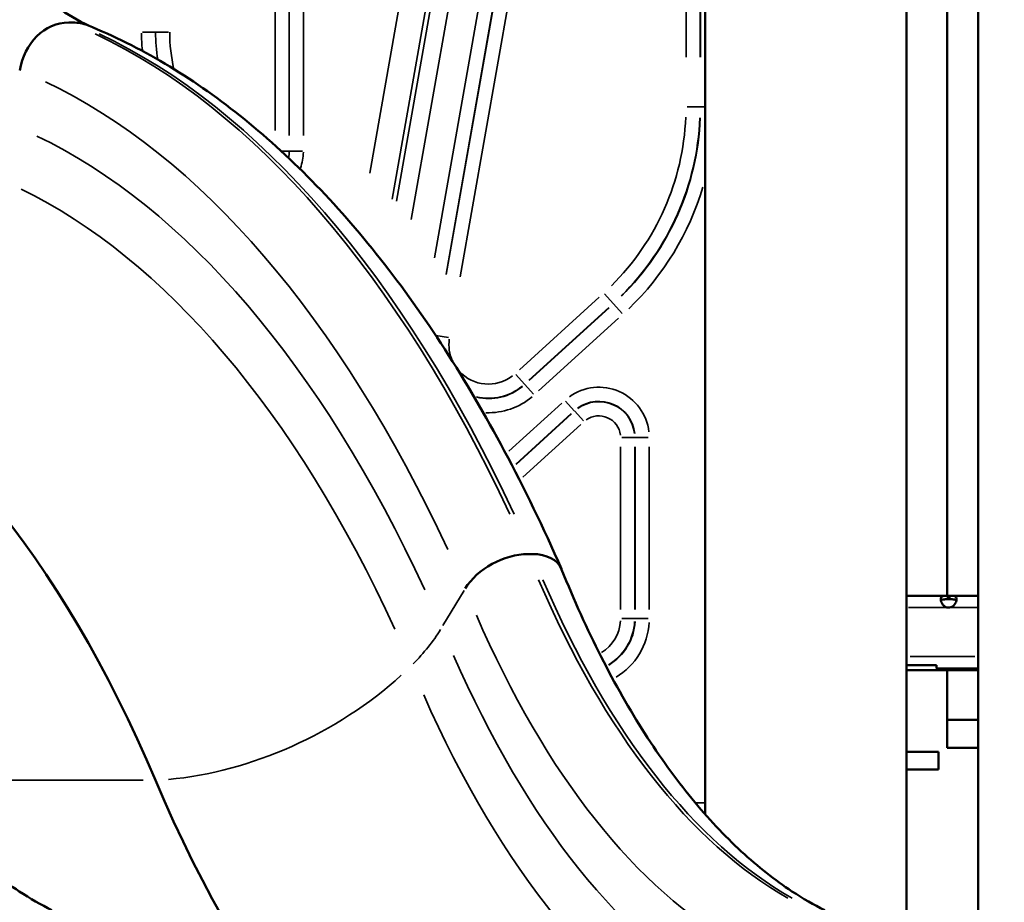
# Model space of a CAD drawing. Units: millimetres. Extents: x 2210 to 22115, y 1802 to 18615.
# Drawn here: x 8314 to 8871, y 12960 to 13460 of the extents above; entities that cross this region are included whole.
import ezdxf

# ---------------------------------------------------------------- set-up
doc = ezdxf.new("R2010")
doc.units = ezdxf.units.MM
doc.layers.add('MD_Visible', color=7, linetype='Continuous', lineweight=50)
doc.layers.add('MD_Visible Narrow', color=7, linetype='Continuous', lineweight=35)
doc.dimstyles.new('DİLARA 5', dxfattribs={"dimtxt": 250, "dimasz": 100, "dimexe": 0, "dimexo": 100, "dimgap": 50, "dimtad": 2, "dimdec": 0, "dimlfac": 0.1, "dimrnd": 5, "dimtxsty": 'Standard', "dimcen": 0, "dimse1": 1, "dimse2": 1, "dimclrd": 256, "dimadec": 0, "dimazin": 0, "dimtfac": 1, "dimtdec": 0, "dimtix": 1, "dimtmove": 0, "dimatfit": 3, "dimfxl": 1, "dimarcsym": 0})

# ---------------------------------------------------------------- blocks, each defined once
blk = doc.blocks.new('CustomObjectsInViewport4_0')
at = {"layer": 'MD_Visible', "extrusion": (0, 1, 0)}
for p, q in [((8701.74, 13010.32), (8701.74, 13983.73)), ((8815.74, 12932.22), (8815.74, 13976.71)), ((8838.75, 13945.32), (8838.75, 13133.83)), ((8838.75, 13945.32), (8838.75, 13133.83)), ((8838.75, 13945.32), (8838.75, 13133.83)), ((8838.75, 13945.32), (8838.75, 13133.83)), ((8856.35, 13401.82), (8856.35, 13523.65)), ((8341.59, 13458.06), (8343.99, 13458.06)), ((8856.35, 13385.18), (8856.35, 13401.82)), ((8856.35, 13340.29), (8856.35, 13385.18)), ((8856.35, 13340.29), (8856.35, 13323.65)), ((8856.35, 13323.65), (8856.35, 12904.1)), ((8601.54, 13157.41), (8603.94, 13157.41)), ((8839.14, 13133.83), (8815.74, 13133.83)), ((8840.05, 13133.83), (8839.14, 13133.83)), ((8839.14, 13131.83), (8839.14, 13133.83)), ((8856.35, 13133.83), (8840.05, 13133.83)), ((8840.05, 13133.83), (8840.05, 13131.83)), ((8840.05, 13131.83), (8839.14, 13131.83)), ((8815.74, 13094.67), (8832.8, 13094.67)), ((8856.35, 13091.83), (8815.74, 13091.83)), ((8832.8, 13092.85), (8832.8, 13094.67)), ((8856.35, 13092.71), (8832.94, 13092.71)), ((8838.75, 13091.83), (8838.75, 13047.82)), ((8838.75, 13063.6), (8838.75, 13091.83)), ((8838.75, 13091.83), (8838.75, 13047.82)), ((8838.75, 13063.6), (8838.75, 13091.83)), ((8856.35, 13063.6), (8838.75, 13063.6)), ((8856.35, 13063.6), (8838.75, 13063.6)), ((8815.74, 13045.6), (8833.78, 13045.6)), ((8833.78, 13045.6), (8833.78, 13035.6)), ((8838.75, 13047.82), (8838.75, 13047.82)), ((8838.75, 13047.82), (8838.75, 13047.82)), ((8856.35, 13047.82), (8838.75, 13047.82)), ((8856.35, 13047.82), (8838.75, 13047.82)), ((8815.74, 13035.6), (8833.78, 13035.6))]:
    blk.add_line(p, q, dxfattribs=at)
at = {"layer": 'MD_Visible'}
blk.add_arc((8839.6, 13131.61), 4.5, 264.1757, 275.8243, dxfattribs=at)
at = {"layer": 'MD_Visible', "extrusion": (1.22465e-16, 6.16298e-33, -1)}
blk.add_ellipse((8339.69, 13428.3), major_axis=(7.43, 29.07), ratio=0.85904, start_param=-1.699648, end_param=-0.216118, dxfattribs=at)
at = {"layer": 'MD_Visible', "extrusion": (1.22465e-16, 0, -1)}
for centre, major_axis, ratio, start_param, end_param in [((8342.09, 13428.3), (7.43, 29.07), 0.85904, -0.216118, 0.11259), ((8102.2, 12540.53), (0, 756.29), 0.5, 0.214364, 0.86774), ((8590.99, 13136.1), (26.78, 13.52), 0.615381, -2.367181, -0.883652), ((8593.39, 13136.1), (26.78, 13.52), 0.615381, -0.883652, 0.052148)]:
    blk.add_ellipse(centre, major_axis=major_axis, ratio=ratio, start_param=start_param, end_param=end_param, dxfattribs=at)
at = {"layer": 'MD_Visible'}
for centre, major_axis, ratio, start_param, end_param in [((8838.75, 13057.82), (0, 10), 0.000043, 3.141593, 5.328686), ((8838.75, 13057.82), (0, 10), 0.000043, 3.141593, 5.328686), ((8679.15, 13518.49), (0, 756.29), 0.5, 2.273852, 2.927229)]:
    blk.add_ellipse(centre, major_axis=major_axis, ratio=ratio, start_param=start_param, end_param=end_param, dxfattribs=at)
for points, knots in [([(8204.5, 13648.74), (8211.48, 13631.4), (8218.96, 13614.88), (8234.7, 13583.9), (8242.98, 13569.38), (8260.14, 13542.59), (8269.06, 13530.27), (8287.3, 13508.01), (8296.66, 13498.03), (8315.62, 13480.52), (8325.24, 13472.97), (8340.94, 13462.66), (8347.03, 13459.15), (8353.11, 13456.13)], [0, 0, 0, 0, 6.768396, 6.768396, 13.518755, 13.518755, 20.249835, 20.249835, 26.96941, 26.96941, 33.701243, 33.701243, 37.955219, 37.955219, 37.955219, 37.955219]), ([(8352.28, 13456.46), (8367.13, 13450.51), (8381.77, 13443.25), (8410.52, 13426.22), (8424.65, 13416.41), (8452.38, 13394.32), (8466, 13381.98), (8492.55, 13354.92), (8505.5, 13340.15), (8530.6, 13308.36), (8542.76, 13291.31), (8566.14, 13255.13), (8577.39, 13235.96), (8599.47, 13194.63), (8610.26, 13172.31), (8620.44, 13149.05)], [0, 0, 0, 0, 8.435693, 8.435693, 16.920773, 16.920773, 25.50726, 25.50726, 34.164857, 34.164857, 42.860191, 42.860191, 51.567881, 51.567881, 60.755299, 60.755299, 60.755299, 60.755299]), ([(8183.22, 13148.74), (8190.21, 13131.4), (8197.69, 13114.88), (8213.42, 13083.91), (8221.7, 13069.39), (8238.87, 13042.6), (8247.78, 13030.27), (8266.03, 13008.01), (8275.39, 12998.03), (8294.35, 12980.52), (8303.97, 12972.97), (8319.76, 12962.6), (8325.95, 12959.05), (8332.11, 12955.99)], [0, 0, 0, 0, 6.768396, 6.768396, 13.518755, 13.518755, 20.249835, 20.249835, 26.96941, 26.96941, 33.701243, 33.701243, 38.020233, 38.020233, 38.020233, 38.020233]), ([(8620.57, 13148.74), (8627.55, 13131.4), (8635.03, 13114.88), (8650.76, 13083.91), (8659.04, 13069.39), (8676.21, 13042.6), (8685.12, 13030.27), (8703.37, 13008.01), (8712.73, 12998.03), (8731.69, 12980.52), (8741.31, 12972.97), (8757.11, 12962.6), (8763.29, 12959.05), (8769.45, 12955.99)], [0, 0, 0, 0, 6.768396, 6.768396, 13.518755, 13.518755, 20.249835, 20.249835, 26.969409, 26.969409, 33.701243, 33.701243, 38.020233, 38.020233, 38.020233, 38.020233]), ([(8839.14, 13127.13), (8838.77, 13127.21), (8838.39, 13127.31), (8837.74, 13127.57), (8837.45, 13127.72), (8837.11, 13127.97), (8836.91, 13128.13), (8836.24, 13128.79), (8835.9, 13129.28), (8835.4, 13130.24), (8835.24, 13130.72), (8835.12, 13131.42), (8835.1, 13131.66), (8835.1, 13132.09), (8835.12, 13132.29), (8835.24, 13132.82), (8835.41, 13133.09), (8835.79, 13133.4), (8835.94, 13133.49), (8836.28, 13133.63), (8836.48, 13133.68), (8837.2, 13133.81), (8837.64, 13133.81), (8838.13, 13133.83), (8838.64, 13133.83), (8839.14, 13133.83)], [-0.4207, -0.4207, -0.4207, -0.4207, -0.3724699, -0.3724699, -0.3322344, -0.3322344, -0.3186965, -0.3186965, -0.292669, -0.292669, -0.2662975, -0.2662975, -0.2522939, -0.2522939, -0.2382949, -0.2382949, -0.2119025, -0.2119025, -0.1983456, -0.1983456, -0.1844586, -0.1844586, -0.1527541, -0.1527541, -0.000001, -0.000001, -0.000001, -0.000001]), ([(8840.05, 13133.83), (8840.43, 13133.83), (8840.8, 13133.83), (8841.45, 13133.82), (8841.74, 13133.81), (8842.08, 13133.78), (8842.28, 13133.76), (8842.95, 13133.63), (8843.29, 13133.49), (8843.79, 13133.08), (8843.95, 13132.81), (8844.08, 13132.28), (8844.1, 13132.08), (8844.1, 13131.64), (8844.08, 13131.41), (8843.95, 13130.71), (8843.79, 13130.23), (8843.41, 13129.5), (8843.25, 13129.26), (8842.91, 13128.78), (8842.71, 13128.55), (8842, 13127.84), (8841.55, 13127.62), (8841.06, 13127.39), (8840.55, 13127.24), (8840.05, 13127.13)], [-0.4207, -0.4207, -0.4207, -0.4207, -0.3724699, -0.3724699, -0.3322344, -0.3322344, -0.3186965, -0.3186965, -0.2926689, -0.2926689, -0.2662975, -0.2662975, -0.2522939, -0.2522939, -0.2382949, -0.2382949, -0.2119025, -0.2119025, -0.1983456, -0.1983456, -0.1844586, -0.1844586, -0.1527541, -0.1527541, -0.000001, -0.000001, -0.000001, -0.000001]), ([(8835.2, 13130.98), (8835.22, 13131.02), (8835.24, 13131.05), (8835.37, 13131.27), (8835.54, 13131.4), (8835.89, 13131.57), (8836.04, 13131.62), (8836.4, 13131.71), (8836.6, 13131.74), (8836.98, 13131.78), (8837.15, 13131.8), (8837.51, 13131.81), (8837.72, 13131.82), (8838.41, 13131.83), (8838.79, 13131.83), (8839.14, 13131.83)], [-0.7773738, -0.7773738, -0.7773738, -0.7773738, -0.7409623, -0.7409623, -0.5613578, -0.5613578, -0.4475357, -0.4475357, -0.3116144, -0.3116144, -0.2136584, -0.2136584, -0.105526, -0.105526, -0.000001, -0.000001, -0.000001, -0.000001]), ([(8840.05, 13131.83), (8840.55, 13131.83), (8841.09, 13131.83), (8842.06, 13131.8), (8842.38, 13131.77), (8842.76, 13131.71), (8842.86, 13131.69), (8843.12, 13131.63), (8843.28, 13131.58), (8843.63, 13131.42), (8843.8, 13131.28), (8843.95, 13131.07), (8843.97, 13131.02), (8843.99, 13130.98)], [-1.8287427, -1.8287427, -1.8287427, -1.8287427, -1.652736, -1.652736, -1.4655719, -1.4655719, -1.3988869, -1.3988869, -1.2838392, -1.2838392, -1.1028288, -1.1028288, -1.0610558, -1.0610558, -1.0610558, -1.0610558])]:
    blk.add_open_spline(points, degree=3, knots=knots, dxfattribs=at)
blk.add_open_spline([(8832.8, 13092.85), (8832.85, 13092.75), (8832.9, 13092.71), (8832.94, 13092.71)], degree=3, dxfattribs=at)
at = {"layer": 'MD_Visible Narrow', "extrusion": (0, 1, 0)}
for p, q in [((8527.08, 13357.01), (8641.8, 14007.61)), ((8651.56, 14005.42), (8535.4, 13346.64)), ((8511.97, 13372.92), (8619.51, 13982.82)), ((8524.6, 13358.2), (8634.16, 13979.58)), ((8690.95, 13438.42), (8690.95, 13943.76)), ((8698.94, 13943.76), (8698.94, 13438.42)), ((8699.14, 13438.42), (8699.14, 13943.76)), ((8548.64, 13324.91), (8656.55, 13936.92)), ((8664.35, 13935.13), (8555.15, 13315.81)), ((8555.31, 13315.57), (8664.55, 13935.08)), ((8672.42, 13933.69), (8563.18, 13314.17)), ((8458.46, 13397.03), (8458.46, 13551.71)), ((8466.45, 13551.56), (8466.45, 13394.07)), ((8474.43, 13551.56), (8474.43, 13394.07)), ((8383.41, 13452.52), (8390.73, 13452.52)), ((8398.17, 13452.52), (8390.85, 13452.52)), ((8691.56, 13410.35), (8698.89, 13410.35)), ((8699.13, 13410.35), (8698.95, 13410.35)), ((8699.16, 13410.35), (8701.51, 13410.35)), ((8466.41, 13385.32), (8462.26, 13385.32)), ((8466.51, 13385.32), (8473.83, 13385.32)), ((8596.66, 13261.63), (8641.89, 13302.78)), ((8644.81, 13304.62), (8649.75, 13299.19)), ((8647.27, 13296.87), (8602.04, 13255.72)), ((8602.18, 13255.57), (8647.41, 13296.72)), ((8649.91, 13299.01), (8649.79, 13299.15)), ((8654.89, 13293.55), (8649.95, 13298.97)), ((8652.79, 13290.81), (8607.56, 13249.66)), ((8549.33, 13281.12), (8556.53, 13279.85)), ((8599.5, 13253.47), (8594.56, 13258.89)), ((8599.66, 13253.29), (8599.54, 13253.43)), ((8604.64, 13247.82), (8599.7, 13253.24)), ((8590.76, 13215.57), (8620.73, 13242.84)), ((8622.81, 13243.91), (8627.74, 13238.48)), ((8626.03, 13236.86), (8594.67, 13208.33)), ((8594.77, 13208.14), (8626.17, 13236.71)), ((8627.78, 13238.44), (8627.91, 13238.3)), ((8627.95, 13238.26), (8632.88, 13232.84)), ((8631.47, 13230.72), (8598.63, 13200.85)), ((8654.55, 13223.26), (8661.88, 13223.26)), ((8662.13, 13223.26), (8661.94, 13223.26)), ((8662.19, 13223.26), (8669.52, 13223.26)), ((8653.94, 13126), (8653.94, 13218.14)), ((8661.93, 13218.14), (8661.93, 13126)), ((8662.14, 13126), (8662.14, 13218.14)), ((8670.13, 13218.14), (8670.13, 13126)), ((8553.39, 13116.96), (8565.36, 13136.85)), ((8837.97, 13127.13), (8816.91, 13127.13)), ((8855.54, 13127.13), (8840.87, 13127.13)), ((8654.55, 13120.88), (8661.88, 13120.88)), ((8662.13, 13120.88), (8661.94, 13120.88)), ((8662.19, 13120.88), (8669.52, 13120.88)), ((8854.32, 13099.41), (8817.77, 13099.41)), ((8257.81, 13029.51), (8383.68, 13029.51)), ((8696.56, 13016.67), (8701.46, 13016.67))]:
    blk.add_line(p, q, dxfattribs=at)
at = {"layer": 'MD_Visible Narrow', "extrusion": (1.22465e-16, 0, -1)}
for centre, radius, start, end in [((-8491.12, 13452.52), 108.31, 354.6832, 359.7202), ((-8548.6, 13410.35), 150.33, 182.385, 225.315), ((-8446.12, 13385.32), 28.31, 181.0494, 199.9395), ((-8548.6, 13410.35), 158.53, 196.6313, 226.0648), ((-8579.11, 13275.87), 30.33, 230.6077, 282.9469), ((-8641.6, 13223.26), 28.53, 54.315, 173.385), ((-8579.11, 13275.87), 38.53, 230.0322, 272.0121), ((-8641.6, 13223.26), 20.33, 54.315, 173.385), ((-8631.6, 13120.88), 30.33, 183.1181, 239.2447), ((-8631.6, 13120.88), 38.53, 183.1144, 239.1745)]:
    blk.add_arc(centre, radius, start, end, dxfattribs=at)
at = {"layer": 'MD_Visible Narrow'}
for centre, radius, start, end in [((8548.6, 13410.35), 142.34, 314.685, 357.615), ((8548.6, 13410.35), 150.54, 314.685, 357.615), ((8579.11, 13275.87), 22.34, 171.8269, 204.7106), ((8579.11, 13275.87), 22.34, 222.2807, 307.5621), ((8579.11, 13275.87), 30.54, 257.4353, 309.4124), ((8641.6, 13223.26), 20.54, 6.615, 125.685), ((8641.6, 13223.26), 12.34, 6.615, 125.685), ((8631.6, 13120.88), 22.34, 300.9255, 356.8908), ((8631.6, 13120.88), 30.54, 300.7549, 356.8818)]:
    blk.add_arc(centre, radius, start, end, dxfattribs=at)
at = {"layer": 'MD_Visible Narrow', "extrusion": (1.22465e-16, 0, -1)}
for centre, major_axis, start_param, end_param in [((8249.74, 12540.53), (0, 935.74), 0.230266, 0.818305), ((8252.14, 12540.53), (0, 935.74), 0.230266, 0.818305), ((8223.86, 12540.53), (0, 908.42), 0.23239, 0.820429), ((8221.5, 12540.53), (0, 877.41), 0.234962, 0.823001), ((8214.93, 12540.53), (0, 847.08), 0.237659, 0.825698)]:
    blk.add_ellipse(centre, major_axis=major_axis, ratio=0.5, start_param=start_param, end_param=end_param, dxfattribs=at)
at = {"layer": 'MD_Visible Narrow'}
for centre, major_axis, ratio, start_param, end_param in [((8826.69, 13518.49), (0, 577.19), 0.5, 2.279338, 2.867377), ((8829.09, 13518.49), (0, 577.19), 0.5, 2.279338, 2.867377), ((8800.81, 13518.49), (0, 604.4), 0.5, 2.284512, 2.872551), ((8469.52, 13122.05), (89.27, 45.07), 0.615381, 5.209735, 5.493035), ((8798.45, 13518.49), (0, 635.33), 0.5, 2.289851, 2.87789), ((8436.56, 13135.95), (133.9, 67.61), 0.615381, 4.133577, 5.138184), ((8791.88, 13518.49), (0, 665.59), 0.5, 2.294592, 2.882631)]:
    blk.add_ellipse(centre, major_axis=major_axis, ratio=ratio, start_param=start_param, end_param=end_param, dxfattribs=at)
for points in [[(8391.97, 13437.17), (8391.18, 13442.26), (8390.79, 13447.41), (8390.79, 13452.52)], [(8398.77, 13452.52), (8398.77, 13445.57), (8399.57, 13438.54), (8401.15, 13431.71)], [(8466.45, 13385.32), (8466.45, 13384.01), (8466.31, 13382.71), (8466.06, 13381.43)]]:
    blk.add_open_spline(points, degree=3, dxfattribs=at)
blk = doc.blocks.new('*D6')
at = {"lineweight": -2, "transparency": 16777216}
blk.add_line((2915.2, 18250.17), (10761.33, 18250.17), dxfattribs=at)
at = {"transparency": 16777216}
for points in [[(2915.2, 18266.84), (2915.2, 18233.51), (2815.2, 18250.17)], [(10761.33, 18266.84), (10761.33, 18233.51), (10861.33, 18250.17)]]:
    blk.add_solid(points, dxfattribs=at)
at = {"layer": 'Defpoints', "color": 0, "transparency": 16777216}
for p in [(10861.33, 18250.17), (2815.2, 12054.33), (10861.33, 12044.7)]:
    blk.add_point(p, dxfattribs=at)
at = {"color": 0, "transparency": 16777216, "insert": (6838.27, 18425.17), "char_height": 250, "attachment_point": 5}
blk.add_mtext('805', dxfattribs=at)

msp = doc.modelspace()

# ---------------------------------------------------------------- block references
msp.add_blockref('CustomObjectsInViewport4_0', (0, 0))

# ---------------------------------------------------------------- dimensions: what is measured, and where the dimension line sits
dim = msp.add_linear_dim(base=(10861.33, 18250.17), p1=(2815.2, 12054.33), p2=(10861.33, 12044.7), dimstyle='DİLARA 5')
dim.commit()
dim.dimension.update_dxf_attribs({"geometry": '*D6', "text_midpoint": (6838.27, 18425.17)})

doc.saveas('drawing.dxf')
